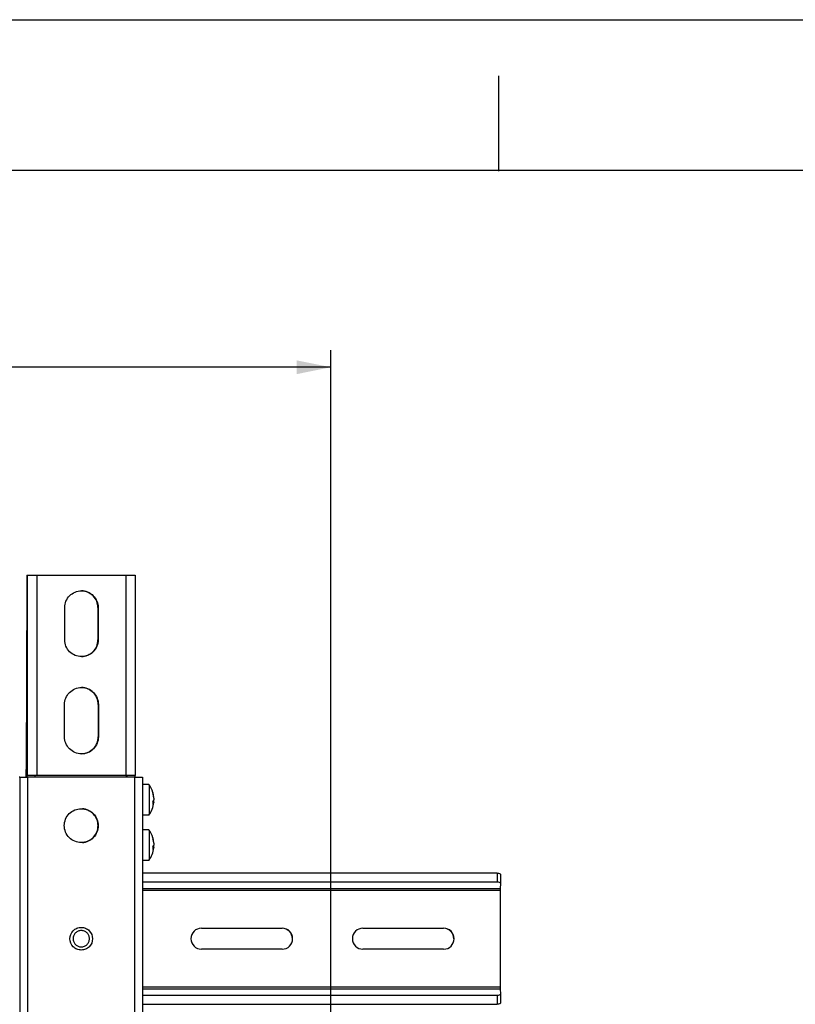
# Model space of a CAD drawing. Units: inches. Extents: x 0 to 34, y 0 to 22.
# Drawn here: x 11 to 13.9, y 18.4 to 22 of the extents above; entities that cross this region are included whole.
import ezdxf

# ---------------------------------------------------------------- set-up
doc = ezdxf.new("R2010")
doc.units = ezdxf.units.IN
doc.header["$LTSCALE"] = 1.87
doc.header["$MEASUREMENT"] = 0
doc.layers.get('0').update_dxf_attribs({"linetype": 'CONTINUOUS'})
for name, color, linetype in [('_257897', 7, 'CONTINUOUS'), ('_258341', 7, 'CONTINUOUS'), ('_258371', 7, 'CONTINUOUS'), ('_258491', 7, 'CONTINUOUS'), ('_258667', 7, 'CONTINUOUS')]:
    doc.layers.add(name, color=color, linetype=linetype)
doc.styles.get("Standard").update_dxf_attribs({"font": 'arial.ttf'})
doc.dimstyles.new('DIMSTYLE_1', dxfattribs={"dimtxt": 0.125, "dimasz": 0.125, "dimexe": 0.0625, "dimexo": 0.0625, "dimgap": 0.0625, "dimtad": 0, "dimtih": 1, "dimtoh": 1, "dimdec": 0, "dimlfac": 3.333333, "dimzin": 4, "dimdsep": 46, "dimtxsty": 'Standard', "dimblk": '_FILLED', "dimblk1": '_FILLED', "dimblk2": '_FILLED', "dimcen": 0.09, "dimadec": 0, "dimazin": 0, "dimtp": 0.1, "dimtm": 0.1, "dimtfac": 1, "dimtdec": 0, "dimtofl": 0, "dimtmove": 0, "dimatfit": 3, "dimldrblk": '_FILLED', "dimfxl": 1, "dimtolj": 1, "dimtzin": 4, "dimarcsym": 0})

# ---------------------------------------------------------------- blocks, each defined once
blk = doc.blocks.new('_FILLED')
at = {"color": 0, "linetype": 'ByBlock'}
blk.add_solid([(0, 0), (-1, 0.2), (-1, -0.2)], dxfattribs=at)
blk = doc.blocks.new('*D6')
at = {"color": 7, "linetype": 'Continuous'}
for p, q in [((3.2458, 17.3792), (3.2458, 20.7917)), ((12.1686, 17.3792), (12.1686, 20.7917)), ((3.2458, 20.7292), (7.4507, 20.7292)), ((12.1686, 20.7292), (7.9638, 20.7292))]:
    blk.add_line(p, q, dxfattribs=at)
at = {"color": 7, "linetype": 'Continuous', "xscale": 0.125, "yscale": 0.125, "zscale": 0.125, "rotation": 180}
blk.add_blockref('_FILLED', (3.2458, 20.7292), dxfattribs=at)
at = {"color": 7, "linetype": 'Continuous', "xscale": 0.125, "yscale": 0.125, "zscale": 0.125}
blk.add_blockref('_FILLED', (12.1686, 20.7292), dxfattribs=at)
at = {"color": 7, "linetype": 'Continuous', "insert": (7.6831, 20.7917), "char_height": 0.125, "width": 0.388011, "attachment_point": 2, "line_spacing_factor": 0.9}
blk.add_mtext('29.7\\P[755]', dxfattribs=at)

msp = doc.modelspace()

# ---------------------------------------------------------------- linework, layer by layer
at = {"color": 7, "linetype": 'Continuous'}
for p, q in [((0, 22), (34, 22)), ((12.7819, 21.446), (12.7819, 21.7947)), ((0.982, 21.4503), (33.166, 21.4503))]:
    msp.add_line(p, q, dxfattribs=at)
at = {"layer": '_257897', "color": 7, "linetype": 'Continuous'}
for points in [[(11.2851, 18.6399), (11.2851, 18.6418), (11.2847, 18.6458), (11.283, 18.6514), (11.2803, 18.6566), (11.2765, 18.6612), (11.272, 18.6649), (11.265, 18.6686), (11.2552, 18.6706), (11.2454, 18.6686), (11.2385, 18.6649), (11.234, 18.6612), (11.2302, 18.6566), (11.2275, 18.6514), (11.2257, 18.6458), (11.2254, 18.6418), (11.2254, 18.6399)], [(11.2254, 18.6399), (11.2254, 18.6379), (11.2257, 18.634), (11.2275, 18.6284), (11.2302, 18.6232), (11.234, 18.6186), (11.2385, 18.6149), (11.2454, 18.6112), (11.2552, 18.6092), (11.265, 18.6112), (11.272, 18.6149), (11.2765, 18.6186), (11.2803, 18.6232), (11.283, 18.6284), (11.2847, 18.634), (11.2851, 18.6379), (11.2851, 18.6399)]]:
    msp.add_open_spline(points, degree=3, knots=[0, 0, 0, 0, 0.062585, 0.125165, 0.187745, 0.250322, 0.312896, 0.375467, 0.5, 0.624534, 0.687104, 0.749678, 0.812255, 0.874834, 0.937415, 1, 1, 1, 1], dxfattribs=at)
at = {"layer": '_258341', "color": 7, "linetype": 'Continuous'}
for p, q in [((11.0564, 19.9686), (11.0572, 19.9686)), ((11.0572, 19.9686), (11.0935, 19.9686)), ((11.0572, 19.9686), (11.0572, 19.2363)), ((11.0935, 19.9686), (11.4182, 19.9686)), ((11.0935, 19.2363), (11.0935, 19.9686)), ((11.4182, 19.9686), (11.4223, 19.9686)), ((11.4182, 19.9686), (11.4182, 19.2363)), ((11.4223, 19.9686), (11.4224, 19.9686)), ((11.4224, 19.9686), (11.4233, 19.9686)), ((11.4233, 19.9686), (11.4528, 19.9686)), ((11.4528, 19.9686), (11.4528, 19.2363)), ((11.0556, 19.9367), (11.054, 19.2617)), ((11.2558, 19.9117), (11.2558, 19.9117)), ((11.1947, 19.7324), (11.1947, 19.8505)), ((11.3163, 19.8505), (11.3163, 19.7324)), ((11.3163, 19.8505), (11.317, 19.8505)), ((11.317, 19.8505), (11.317, 19.7324)), ((11.317, 19.7324), (11.3163, 19.7324)), ((11.1938, 19.3781), (11.1938, 19.4962)), ((11.3172, 19.4962), (11.3172, 19.3781)), ((11.3172, 19.4962), (11.3178, 19.4962)), ((11.3178, 19.4962), (11.3178, 19.3781)), ((11.3178, 19.3781), (11.3172, 19.3781)), ((11.054, 19.2304), (11.054, 19.2582)), ((11.0868, 19.2363), (11.0572, 19.2363)), ((11.0572, 19.2304), (11.0572, 19.2363)), ((11.0868, 19.2304), (11.0868, 19.2363)), ((11.0873, 19.2363), (11.0868, 19.2363)), ((11.0935, 19.2363), (11.0873, 19.2363)), ((11.4182, 19.2363), (11.0935, 19.2363)), ((11.4233, 19.2363), (11.4182, 19.2363)), ((11.4201, 19.2304), (11.4201, 19.2363)), ((11.4528, 19.2363), (11.4233, 19.2363)), ((11.4233, 19.2304), (11.4233, 19.2363)), ((11.4528, 19.2304), (11.4528, 19.2363))]:
    msp.add_line(p, q, dxfattribs=at)
msp.add_arc((12.6122, 19.2582), 1.5581, 179.8713, 180.001, dxfattribs=at)
for points, knots in [([(11.0564, 19.9686), (11.0563, 19.9686), (11.0563, 19.9683), (11.0562, 19.968), (11.0561, 19.9672), (11.0561, 19.9662), (11.056, 19.9649), (11.0559, 19.9626), (11.0558, 19.9592), (11.0557, 19.9544), (11.0556, 19.949), (11.0556, 19.943), (11.0556, 19.9388), (11.0556, 19.9367)], [0, 0, 0, 0, 0.005223, 0.019424, 0.042764, 0.075084, 0.11613, 0.165561, 0.287854, 0.437855, 0.610522, 0.800024, 1, 1, 1, 1]), ([(11.1947, 19.8505), (11.1947, 19.8585), (11.1979, 19.8746), (11.2115, 19.8949), (11.2318, 19.9085), (11.2479, 19.9117), (11.2558, 19.9117)], [0, 0, 0, 0, 0.250029, 0.500042, 0.75003, 1, 1, 1, 1]), ([(11.3163, 19.8505), (11.3163, 19.8584), (11.3132, 19.8744), (11.2997, 19.8946), (11.2797, 19.9083), (11.2637, 19.9116), (11.2558, 19.9117)], [0, 0, 0, 0, 0.250028, 0.500039, 0.750026, 1, 1, 1, 1]), ([(11.2558, 19.9117), (11.2638, 19.9117), (11.2799, 19.9085), (11.3002, 19.8949), (11.3138, 19.8746), (11.317, 19.8585), (11.317, 19.8505)], [0, 0, 0, 0, 0.24997, 0.499958, 0.749971, 1, 1, 1, 1]), ([(11.2558, 19.6712), (11.2479, 19.6712), (11.2318, 19.6744), (11.2115, 19.688), (11.1979, 19.7084), (11.1947, 19.7245), (11.1947, 19.7324)], [0, 0, 0, 0, 0.24997, 0.499958, 0.749971, 1, 1, 1, 1]), ([(11.2558, 19.6713), (11.2637, 19.6713), (11.2797, 19.6747), (11.2997, 19.6883), (11.3132, 19.7085), (11.3163, 19.7245), (11.3163, 19.7324)], [0, 0, 0, 0, 0.249974, 0.499961, 0.749972, 1, 1, 1, 1]), ([(11.317, 19.7324), (11.317, 19.7245), (11.3138, 19.7084), (11.3002, 19.688), (11.2799, 19.6744), (11.2638, 19.6712), (11.2558, 19.6712)], [0, 0, 0, 0, 0.250029, 0.500042, 0.75003, 1, 1, 1, 1]), ([(11.1938, 19.4962), (11.1938, 19.5043), (11.1971, 19.5206), (11.2109, 19.5412), (11.2315, 19.555), (11.2478, 19.5582), (11.2558, 19.5582)], [0, 0, 0, 0, 0.250029, 0.500042, 0.75003, 1, 1, 1, 1]), ([(11.3172, 19.4962), (11.3172, 19.5042), (11.314, 19.5204), (11.3004, 19.5409), (11.28, 19.5547), (11.2638, 19.5581), (11.2558, 19.5582)], [0, 0, 0, 0, 0.250029, 0.500042, 0.75003, 1, 1, 1, 1]), ([(11.2558, 19.5582), (11.2639, 19.5582), (11.2802, 19.555), (11.3008, 19.5412), (11.3146, 19.5206), (11.3178, 19.5043), (11.3178, 19.4962)], [0, 0, 0, 0, 0.24997, 0.499957, 0.74997, 1, 1, 1, 1]), ([(11.2558, 19.3161), (11.2478, 19.3161), (11.2315, 19.3193), (11.2109, 19.3331), (11.1971, 19.3537), (11.1938, 19.37), (11.1938, 19.3781)], [0, 0, 0, 0, 0.24997, 0.499958, 0.749971, 1, 1, 1, 1]), ([(11.2558, 19.3161), (11.2638, 19.3162), (11.28, 19.3195), (11.3004, 19.3334), (11.314, 19.3539), (11.3172, 19.3701), (11.3172, 19.3781)], [0, 0, 0, 0, 0.249974, 0.499961, 0.749972, 1, 1, 1, 1]), ([(11.3178, 19.3781), (11.3178, 19.37), (11.3146, 19.3537), (11.3008, 19.3331), (11.2802, 19.3193), (11.2639, 19.3161), (11.2558, 19.3161)], [0, 0, 0, 0, 0.250029, 0.500042, 0.75003, 1, 1, 1, 1])]:
    msp.add_open_spline(points, degree=3, knots=knots, dxfattribs=at)
at = {"layer": '_258371', "color": 7, "linetype": 'Continuous'}
for p, q in [((11.5026, 19.2039), (11.4789, 19.2039)), ((11.5026, 19.2038), (11.503, 19.1996)), ((11.5203, 19.1586), (11.52, 19.1586)), ((11.5204, 19.1564), (11.5203, 19.1586)), ((11.5203, 19.1564), (11.5204, 19.1564)), ((11.5177, 19.1414), (11.5202, 19.1414)), ((11.5177, 19.1391), (11.5199, 19.1391)), ((11.5177, 19.1388), (11.5205, 19.1388)), ((11.5201, 19.146), (11.5194, 19.146)), ((11.5199, 19.1391), (11.5206, 19.1391)), ((11.5206, 19.1391), (11.5205, 19.1376)), ((11.5205, 19.1388), (11.5206, 19.1391)), ((11.5026, 19.0917), (11.4789, 19.0917)), ((11.5026, 19.0385), (11.4789, 19.0385)), ((11.5026, 19.0385), (11.503, 19.0342)), ((11.5177, 18.976), (11.5202, 18.976)), ((11.5177, 18.9738), (11.5199, 18.9738)), ((11.5177, 18.9735), (11.5205, 18.9735)), ((11.5201, 18.9806), (11.5194, 18.9806)), ((11.5199, 18.9738), (11.5206, 18.9738)), ((11.5203, 18.9932), (11.52, 18.9932)), ((11.5204, 18.9911), (11.5203, 18.9932)), ((11.5203, 18.9911), (11.5204, 18.9911)), ((11.5206, 18.9738), (11.5205, 18.9722)), ((11.5205, 18.9735), (11.5206, 18.9738)), ((11.5026, 18.9263), (11.4789, 18.9263))]:
    msp.add_line(p, q, dxfattribs=at)
for centre, radius, start, end in [((11.4265, 19.1478), 0.0945, 16.4901, 36.4045), ((11.4265, 19.1478), 0.0945, 12.3123, 16.4895), ((11.4395, 19.1506), 0.0812, 12.316, 17.1769), ((11.44, 19.1462), 0.081, 7.235, 17.1807), ((11.44, 19.1507), 0.0807, 5.6163, 12.3119), ((11.4405, 19.1463), 0.0805, 5.6108, 7.2213), ((11.4265, 19.1478), 0.0945, 323.5971, 353.8133), ((11.4299, 19.1383), 0.0879, 356.0023, 359.4687), ((11.4265, 19.1384), 0.0912, 359.4788, 2.8601), ((11.5047, 19.1412), 0.0161, 17.4518, 20.8354), ((11.4397, 19.1508), 0.081, 351.7245, 353.3277), ((11.4265, 18.9824), 0.0945, 16.4901, 36.4045), ((11.4395, 18.9852), 0.0812, 12.316, 17.1769), ((11.4265, 18.9824), 0.0945, 12.3123, 16.4895), ((11.4265, 18.9824), 0.0945, 323.5971, 353.8133), ((11.44, 18.9809), 0.081, 7.235, 17.1807), ((11.4299, 18.973), 0.0879, 356.0023, 359.4687), ((11.4265, 18.973), 0.0912, 359.4788, 2.8601), ((11.44, 18.9854), 0.0807, 5.6163, 12.3119), ((11.5048, 18.9758), 0.0161, 17.4518, 20.8354), ((11.4397, 18.9854), 0.081, 351.7245, 353.3277), ((11.4405, 18.9809), 0.0805, 5.6108, 7.2213)]:
    msp.add_arc(centre, radius, start, end, dxfattribs=at)
for points, knots in [([(11.5026, 19.2039), (11.5026, 19.2039), (11.5026, 19.2039), (11.5026, 19.2038), (11.5026, 19.2038)], [0, 0, 0, 0, 0.68451, 1, 1, 1, 1]), ([(11.503, 19.1996), (11.5031, 19.1979), (11.5033, 19.1938), (11.5035, 19.1869), (11.5036, 19.1785), (11.5038, 19.1653), (11.5039, 19.1477), (11.5038, 19.1334), (11.5037, 19.1263)], [0, 0, 0, 0, 0.070817, 0.166047, 0.282044, 0.41436, 0.7072, 1, 1, 1, 1]), ([(11.5171, 19.1746), (11.5172, 19.1742), (11.5174, 19.1728), (11.5174, 19.1713), (11.5174, 19.1701)], [0, 0, 0, 0, 0.238217, 1, 1, 1, 1]), ([(11.5206, 19.1542), (11.5206, 19.1537), (11.5207, 19.1528), (11.5207, 19.1515), (11.5207, 19.1504), (11.5207, 19.1498), (11.5206, 19.1495)], [0, 0, 0, 0, 0.292684, 0.585528, 0.833687, 1, 1, 1, 1]), ([(11.5037, 19.1263), (11.5037, 19.1239), (11.5037, 19.1193), (11.5036, 19.1127), (11.5034, 19.1069), (11.5033, 19.1025), (11.5032, 19.0995), (11.5031, 19.0976), (11.503, 19.0959), (11.503, 19.0946), (11.5029, 19.0934), (11.5028, 19.0927), (11.5027, 19.0922), (11.5027, 19.092), (11.5027, 19.0918), (11.5026, 19.0917), (11.5026, 19.0917)], [0, 0, 0, 0, 0.207483, 0.397978, 0.567588, 0.712833, 0.775369, 0.830743, 0.878675, 0.918921, 0.951283, 0.975611, 0.984732, 0.99182, 0.996889, 1, 1, 1, 1]), ([(11.5175, 19.1322), (11.5182, 19.1333), (11.5195, 19.1354), (11.5203, 19.1377), (11.5205, 19.1388)], [0, 0, 0, 0, 0.519104, 1, 1, 1, 1]), ([(11.5206, 19.1495), (11.5204, 19.1484), (11.5196, 19.1461), (11.5183, 19.1439), (11.5176, 19.1429)], [0, 0, 0, 0, 0.480896, 1, 1, 1, 1]), ([(11.5202, 19.1414), (11.5202, 19.1418), (11.5203, 19.1427), (11.5203, 19.144), (11.5203, 19.1451), (11.5202, 19.1457), (11.5201, 19.146)], [0, 0, 0, 0, 0.292327, 0.584531, 0.83246, 1, 1, 1, 1]), ([(11.5026, 19.0917), (11.5026, 19.0917), (11.5026, 19.0917), (11.5026, 19.0917), (11.5026, 19.0917)], [0, 0, 0, 0, 0.315508, 1, 1, 1, 1]), ([(11.5026, 19.0385), (11.5026, 19.0385), (11.5026, 19.0385), (11.5026, 19.0385), (11.5026, 19.0385)], [0, 0, 0, 0, 0.68451, 1, 1, 1, 1]), ([(11.503, 19.0342), (11.5031, 19.0325), (11.5033, 19.0285), (11.5035, 19.0216), (11.5036, 19.0132), (11.5038, 18.9999), (11.5039, 18.9824), (11.5038, 18.9681), (11.5037, 18.9609)], [0, 0, 0, 0, 0.070817, 0.166047, 0.282044, 0.41436, 0.7072, 1, 1, 1, 1]), ([(11.5171, 19.0092), (11.5172, 19.0089), (11.5174, 19.0074), (11.5174, 19.0059), (11.5174, 19.0048)], [0, 0, 0, 0, 0.238217, 1, 1, 1, 1]), ([(11.5175, 18.9669), (11.5182, 18.9679), (11.5195, 18.97), (11.5203, 18.9723), (11.5205, 18.9735)], [0, 0, 0, 0, 0.519104, 1, 1, 1, 1]), ([(11.5206, 18.9842), (11.5204, 18.983), (11.5196, 18.9807), (11.5183, 18.9786), (11.5176, 18.9776)], [0, 0, 0, 0, 0.480896, 1, 1, 1, 1]), ([(11.5202, 18.976), (11.5202, 18.9765), (11.5203, 18.9774), (11.5203, 18.9787), (11.5203, 18.9797), (11.5202, 18.9804), (11.5201, 18.9806)], [0, 0, 0, 0, 0.292327, 0.584531, 0.83246, 1, 1, 1, 1]), ([(11.5206, 18.9888), (11.5206, 18.9884), (11.5207, 18.9875), (11.5207, 18.9862), (11.5207, 18.9851), (11.5207, 18.9844), (11.5206, 18.9842)], [0, 0, 0, 0, 0.292684, 0.585528, 0.833687, 1, 1, 1, 1]), ([(11.5037, 18.9609), (11.5037, 18.9585), (11.5037, 18.9539), (11.5036, 18.9474), (11.5034, 18.9416), (11.5033, 18.9372), (11.5032, 18.9342), (11.5031, 18.9322), (11.503, 18.9306), (11.503, 18.9292), (11.5029, 18.9281), (11.5028, 18.9273), (11.5027, 18.9269), (11.5027, 18.9266), (11.5027, 18.9265), (11.5026, 18.9264), (11.5026, 18.9263)], [0, 0, 0, 0, 0.207483, 0.397978, 0.567588, 0.712833, 0.775369, 0.830743, 0.878675, 0.918921, 0.951283, 0.975611, 0.984732, 0.99182, 0.996889, 1, 1, 1, 1]), ([(11.5026, 18.9263), (11.5026, 18.9263), (11.5026, 18.9263), (11.5026, 18.9263), (11.5026, 18.9263)], [0, 0, 0, 0, 0.315508, 1, 1, 1, 1])]:
    msp.add_open_spline(points, degree=3, knots=knots, dxfattribs=at)
at = {"layer": '_258491', "color": 7, "linetype": 'Continuous'}
for p, q in [((11.0302, 19.2304), (11.0277, 19.2304)), ((11.0302, 19.2304), (11.0322, 19.2304)), ((11.0302, 19.2304), (11.0303, 13.3249)), ((11.0322, 19.2304), (11.0604, 19.2304)), ((11.4501, 19.2304), (11.0604, 19.2304)), ((11.0605, 13.3249), (11.0604, 19.2304)), ((11.4501, 19.2304), (11.4577, 19.2304)), ((11.4501, 19.2304), (11.4502, 13.3249)), ((11.4577, 19.2304), (11.4789, 19.2304)), ((11.4789, 19.2304), (11.479, 13.3249))]:
    msp.add_line(p, q, dxfattribs=at)
for points, knots in [([(11.2552, 18.9913), (11.2472, 18.9913), (11.2309, 18.9945), (11.2103, 19.0083), (11.1965, 19.0289), (11.1916, 19.0533), (11.1965, 19.0776), (11.2103, 19.0983), (11.2309, 19.1121), (11.2472, 19.1153), (11.2552, 19.1153)], [0, 0, 0, 0, 0.124989, 0.249978, 0.374982, 0.499997, 0.625011, 0.750015, 0.875008, 1, 1, 1, 1]), ([(11.2552, 19.1153), (11.2633, 19.1153), (11.2796, 19.1121), (11.3002, 19.0983), (11.314, 19.0776), (11.3188, 19.0533), (11.314, 19.0289), (11.3002, 19.0083), (11.2796, 18.9945), (11.2633, 18.9913), (11.2552, 18.9913)], [0, 0, 0, 0, 0.124989, 0.249978, 0.374982, 0.499997, 0.625011, 0.750015, 0.875008, 1, 1, 1, 1]), ([(11.2594, 18.9914), (11.2671, 18.992), (11.2823, 18.9961), (11.3012, 19.0101), (11.3138, 19.0301), (11.3182, 19.0533), (11.3138, 19.0764), (11.3012, 19.0964), (11.2823, 19.1104), (11.2671, 19.1145), (11.2594, 19.1151)], [0, 0, 0, 0, 0.125005, 0.249991, 0.374989, 0.499997, 0.625004, 0.750002, 0.874991, 1, 1, 1, 1]), ([(11.2552, 18.5986), (11.2499, 18.5986), (11.239, 18.6007), (11.2209, 18.6127), (11.2093, 18.6399), (11.2209, 18.667), (11.239, 18.6791), (11.2499, 18.6812), (11.2552, 18.6812)], [0, 0, 0, 0, 0.126207, 0.252405, 0.499994, 0.747585, 0.87379, 1, 1, 1, 1]), ([(11.2552, 18.6812), (11.2606, 18.6812), (11.2715, 18.6791), (11.2896, 18.667), (11.3012, 18.6399), (11.2896, 18.6127), (11.2715, 18.6007), (11.2606, 18.5986), (11.2552, 18.5986)], [0, 0, 0, 0, 0.126207, 0.252405, 0.499994, 0.747585, 0.87379, 1, 1, 1, 1])]:
    msp.add_open_spline(points, degree=3, knots=knots, dxfattribs=at)
at = {"layer": '_258667', "color": 7, "linetype": 'Continuous'}
for p, q in [((12.7766, 18.8798), (11.4789, 18.8797)), ((12.7766, 18.8798), (12.7768, 18.8465)), ((12.7881, 18.8757), (12.7884, 18.8424)), ((12.7768, 18.8465), (11.4789, 18.8464)), ((12.7884, 18.8424), (12.7872, 18.8226)), ((12.7872, 18.8226), (11.4789, 18.8226)), ((11.4789, 18.8171), (12.7871, 18.8171)), ((12.7872, 18.8226), (12.7871, 18.8171)), ((12.7871, 18.8171), (12.7871, 18.4627)), ((11.6948, 18.6783), (11.99, 18.6783)), ((12.2852, 18.6783), (12.5804, 18.6783)), ((11.99, 18.6015), (11.6948, 18.6015)), ((12.5804, 18.6015), (12.2852, 18.6015)), ((12.7871, 18.4627), (11.4789, 18.4627)), ((11.4789, 18.4572), (12.7872, 18.4572)), ((11.4789, 18.4333), (12.7768, 18.4334)), ((12.7768, 18.4334), (12.7766, 18.4001)), ((12.7871, 18.4627), (12.7872, 18.4572)), ((12.7872, 18.4572), (12.7884, 18.4374)), ((12.7884, 18.4374), (12.7881, 18.4041)), ((11.4789, 18.4), (12.7766, 18.4001))]:
    msp.add_line(p, q, dxfattribs=at)
for centre, start, end in [((11.6948, 18.6399), 90.0088, 180.0075), ((11.9892, 18.6399), 359.9944, 88.7973), ((11.99, 18.6399), 359.9942, 89.9928), ((12.2852, 18.6399), 90.0088, 180.0075), ((12.5796, 18.6399), 359.9944, 88.7973), ((12.5804, 18.6399), 359.9942, 89.9928), ((11.6948, 18.6399), 179.9942, 269.9928), ((11.99, 18.6399), 270.0088, 0.0075), ((12.2852, 18.6399), 179.9942, 269.9928), ((12.5804, 18.6399), 270.0088, 0.0075)]:
    msp.add_arc(centre, 0.0384, start, end, dxfattribs=at)
for points, knots in [([(12.7766, 18.8798), (12.7794, 18.8798), (12.783, 18.8796), (12.7882, 18.8772), (12.7881, 18.8757)], [0, 0, 0, 0, 0.657737, 1, 1, 1, 1]), ([(12.7884, 18.8424), (12.7885, 18.8439), (12.7833, 18.8463), (12.7796, 18.8465), (12.7768, 18.8465)], [0, 0, 0, 0, 0.342263, 1, 1, 1, 1]), ([(12.7768, 18.4334), (12.7796, 18.4334), (12.7833, 18.4335), (12.7885, 18.436), (12.7884, 18.4374)], [0, 0, 0, 0, 0.657737, 1, 1, 1, 1]), ([(12.7881, 18.4041), (12.7882, 18.4027), (12.783, 18.4002), (12.7794, 18.4001), (12.7766, 18.4001)], [0, 0, 0, 0, 0.342263, 1, 1, 1, 1])]:
    msp.add_open_spline(points, degree=3, knots=knots, dxfattribs=at)

# ---------------------------------------------------------------- dimensions: what is measured, and where the dimension line sits
at = {"color": 7, "linetype": 'Continuous'}
dim = msp.add_linear_dim(base=(3.2458, 20.7292), p1=(12.1686, 17.3167), p2=(3.2458, 17.3167), angle=180, dimstyle='DIMSTYLE_1', dxfattribs=at)
dim.commit()
dim.dimension.update_dxf_attribs({"geometry": '*D6', "text_midpoint": (7.7072, 20.6355), "dimtype": 160})

doc.saveas('drawing.dxf')
